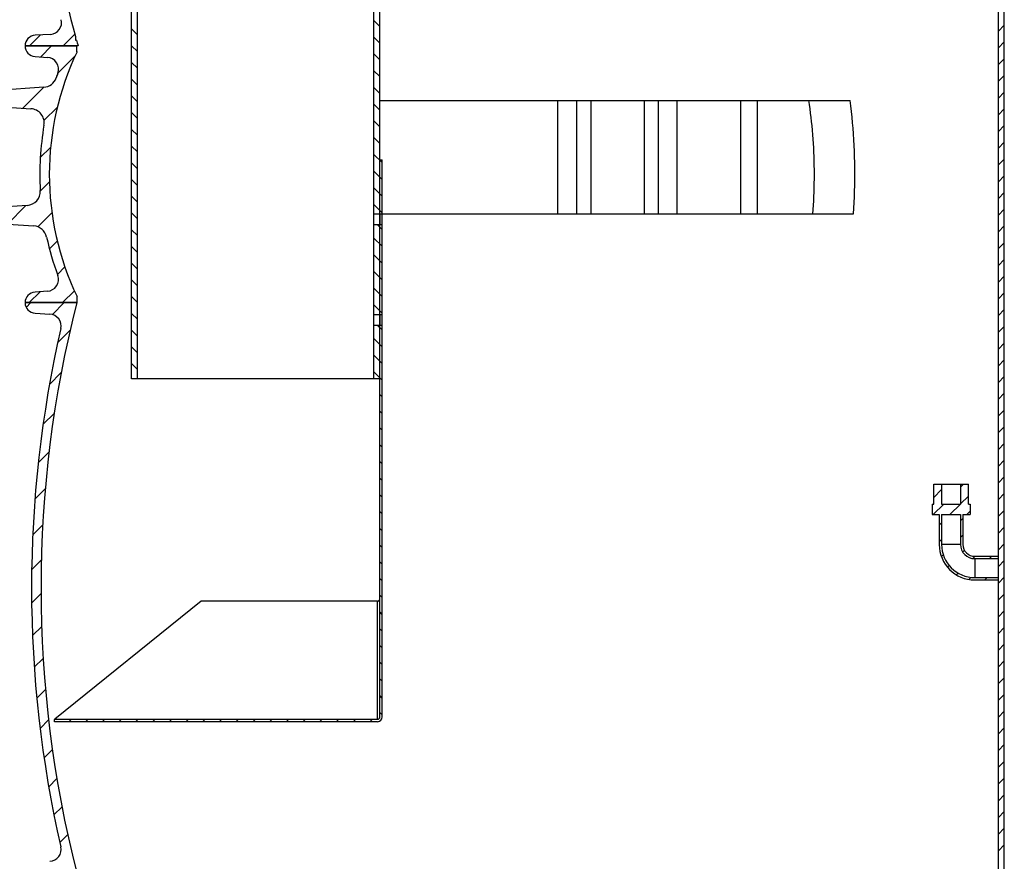
# Model space of a CAD drawing. Units: millimetres. Extents: x 3490 to 23768, y -3065 to 9414.
# Drawn here: x 20030 to 20862, y 2458 to 3169 of the extents above; entities that cross this region are included whole.
import ezdxf

# ---------------------------------------------------------------- set-up
doc = ezdxf.new("R2010")
doc.units = ezdxf.units.MM

msp = doc.modelspace()

# ---------------------------------------------------------------- linework, layer by layer
at = {"linetype": 'Continuous'}
for p, q in [((20329.17, 3005.38), (20329.17, 3600.88)), ((20334.17, 2580.07), (20334.17, 3600.88)), ((20857.17, 2288.88), (20857.17, 3600.88)), ((20862.17, 2295.88), (20862.17, 3600.88)), ((20129.17, 2865.88), (20129.17, 3405.88)), ((20124.17, 2865.88), (20124.17, 3398.88)), ((20334.17, 3163.78), (20329.17, 3168.78)), ((20857.17, 3159.81), (20862.17, 3164.81)), ((20037.99, 3147.29), (20047.25, 3156.55)), ((20055.64, 3157.05), (20042.63, 3156.28)), ((20066.27, 3147.29), (20076.23, 3157.25)), ((20076.75, 3155.31), (20076.75, 3151.89)), ((20129.17, 3156.65), (20124.17, 3161.65)), ((20079.02, 3147.29), (20034.17, 3147.29)), ((20034.17, 3147.29), (20078.09, 3147.29)), ((20047.37, 3138.01), (20056.65, 3147.29)), ((20077.59, 3152.29), (20076.75, 3151.89)), ((20078.09, 3142.2), (20078.09, 3147.29)), ((20129.17, 3142.5), (20124.17, 3147.5)), ((20334.17, 3149.64), (20329.17, 3154.64)), ((20857.17, 3145.67), (20862.17, 3150.67)), ((20061.85, 3124.21), (20076.58, 3138.94)), ((20334.17, 3135.49), (20329.17, 3140.49)), ((20042.61, 3138.31), (20053.09, 3137.65)), ((20129.17, 3128.36), (20124.17, 3133.36)), ((20857.17, 3131.53), (20862.17, 3136.53)), ((20061.85, 3124.23), (20060.48, 3120.38)), ((20334.17, 3121.35), (20329.17, 3126.35)), ((20857.17, 3117.39), (20862.17, 3122.39)), ((20129.17, 3114.22), (20124.17, 3119.22)), ((20049.98, 3112.36), (20007.73, 3109.41)), ((20032.36, 3094.72), (20050, 3112.36)), ((20334.17, 3107.21), (20329.17, 3112.21)), ((20857.17, 3103.24), (20862.17, 3108.24)), ((20129.17, 3100.08), (20124.17, 3105.08)), ((20334.17, 3093.07), (20329.17, 3098.07)), ((20334.17, 3101.29), (20731.92, 3101.29)), ((20484.67, 3005.29), (20484.67, 3101.29)), ((20500.67, 3005.29), (20500.67, 3101.29)), ((20512.67, 3101.29), (20512.67, 3005.29)), ((20557.67, 3101.29), (20557.67, 3005.29)), ((20569.67, 3005.29), (20569.67, 3101.29)), ((20585.67, 3005.29), (20585.67, 3101.29)), ((20639.36, 3005.29), (20639.36, 3101.29)), ((20653.49, 3005.29), (20653.49, 3101.29)), ((20007.73, 3096.44), (20039.17, 3094.24)), ((20050.16, 3084.24), (20061.49, 3095.57)), ((20129.17, 3085.94), (20124.17, 3090.94)), ((20857.17, 3089.1), (20862.17, 3094.1)), ((20334.17, 3078.93), (20329.17, 3083.93)), ((20129.17, 3071.79), (20124.17, 3076.79)), ((20857.17, 3074.96), (20862.17, 3079.96)), ((20334.17, 3064.78), (20329.17, 3069.78)), ((20857.17, 3060.82), (20862.17, 3065.82)), ((20047.07, 3052.86), (20055.76, 3061.55)), ((20129.17, 3057.65), (20124.17, 3062.65)), ((20336.17, 3048.64), (20329.17, 3055.64)), ((20129.17, 3043.51), (20124.17, 3048.51)), ((20334.17, 3050.88), (20336.17, 3050.88)), ((20336.17, 2580.07), (20336.17, 3050.88)), ((20857.17, 3046.68), (20862.17, 3051.68)), ((20336.17, 3034.5), (20329.17, 3041.5)), ((20047.06, 3024.57), (20054.77, 3032.28)), ((20129.17, 3029.37), (20124.17, 3034.37)), ((20857.17, 3032.53), (20862.17, 3037.53)), ((20336.17, 3020.36), (20329.17, 3027.36)), ((20857.17, 3018.39), (20862.17, 3023.39)), ((20129.17, 3015.22), (20124.17, 3020.22)), ((20035.9, 3012.45), (20007.73, 3010.48)), ((20019.2, 2996.71), (20034.87, 3012.37)), ((20045.11, 2994.33), (20056.91, 3006.14)), ((20129.17, 3001.08), (20124.17, 3006.08)), ((20336.17, 3006.21), (20329.17, 3013.21)), ((20857.17, 3004.25), (20862.17, 3009.25)), ((20007.73, 2997.51), (20041.52, 2995.15)), ((20329.07, 3002.13), (20329.08, 3002.61)), ((20329.07, 3001.64), (20329.07, 3002.13)), ((20329.07, 3001.14), (20329.07, 3001.64)), ((20329.07, 3000.63), (20329.07, 3001.14)), ((20329.07, 3000.13), (20329.07, 3000.63)), ((20329.07, 2999.64), (20329.07, 3000.13)), ((20329.08, 3002.61), (20329.09, 3003.06)), ((20329.09, 3003.06), (20329.11, 3003.69)), ((20329.1, 2998.49), (20329.09, 2998.93)), ((20329.11, 2997.89), (20329.1, 2998.49)), ((20329.11, 3003.69), (20329.12, 3004.24)), ((20329.13, 2997.37), (20329.11, 2997.89)), ((20329.12, 3004.24), (20329.14, 3004.7)), ((20329.15, 2996.83), (20329.13, 2997.37)), ((20329.14, 3004.7), (20329.16, 3005.21)), ((20329.16, 3005.21), (20329.17, 3005.38)), ((20329.17, 3005.38), (20336.17, 3005.38)), ((20334.08, 3001.89), (20334.07, 3001.39)), ((20334.07, 3001.39), (20334.07, 3000.88)), ((20334.07, 3000.88), (20334.07, 3000.38)), ((20334.09, 3002.84), (20334.08, 3002.37)), ((20334.08, 3002.37), (20334.08, 3001.89)), ((20334.08, 2999.64), (20334.09, 2999.16)), ((20334.1, 3003.49), (20334.09, 3002.84)), ((20334.09, 2999.16), (20334.1, 2998.49)), ((20334.12, 3004.07), (20334.1, 3003.49)), ((20334.1, 2998.49), (20334.11, 2997.89)), ((20334.11, 2997.89), (20334.13, 2997.37)), ((20334.14, 3004.56), (20334.12, 3004.07)), ((20334.13, 2997.37), (20334.15, 2996.83)), ((20334.15, 3005.04), (20334.14, 3004.56)), ((20334.17, 3005.38), (20334.15, 3005.04)), ((20336.17, 3005.29), (20734.69, 3005.29)), ((20129.17, 2986.94), (20124.17, 2991.94)), ((20329.17, 2996.38), (20329.15, 2996.83)), ((20329.17, 2920.38), (20329.17, 2996.38)), ((20329.17, 2996.38), (20336.17, 2996.38)), ((20336.17, 2992.07), (20331.86, 2996.38)), ((20334.15, 2996.83), (20334.17, 2996.38)), ((20857.17, 2990.11), (20862.17, 2995.11)), ((20054.82, 2975.76), (20061.41, 2982.35)), ((20336.17, 2977.93), (20329.17, 2984.93)), ((20857.17, 2975.96), (20862.17, 2980.96)), ((20129.17, 2972.8), (20124.17, 2977.8)), ((20336.17, 2963.79), (20329.17, 2970.79)), ((20857.17, 2961.82), (20862.17, 2966.82)), ((20061.55, 2954.21), (20067.82, 2960.48)), ((20129.17, 2958.66), (20124.17, 2963.66)), ((20336.17, 2949.65), (20329.17, 2956.65)), ((20129.17, 2944.51), (20124.17, 2949.51)), ((20857.17, 2947.68), (20862.17, 2952.68)), ((20037.64, 2930.29), (20046.89, 2939.54)), ((20053.09, 2939.93), (20042.61, 2939.27)), ((20065.92, 2930.29), (20075.85, 2940.22)), ((20336.17, 2935.5), (20329.17, 2942.5)), ((20078.09, 2935.39), (20078.09, 2930.29)), ((20129.17, 2930.37), (20124.17, 2935.37)), ((20857.17, 2933.54), (20862.17, 2938.54)), ((20078.09, 2930.29), (20034.17, 2930.29)), ((20034.17, 2930.29), (20077.92, 2930.29)), ((20035.1, 2926.32), (20039.07, 2930.29)), ((20057.25, 2920.19), (20067.35, 2930.29)), ((20336.17, 2921.36), (20329.17, 2928.36)), ((20857.17, 2919.4), (20862.17, 2924.4)), ((20042.61, 2921.31), (20055.25, 2920.53)), ((20129.17, 2916.23), (20124.17, 2921.23)), ((20329.07, 2916.89), (20329.08, 2917.37)), ((20329.07, 2916.39), (20329.07, 2916.89)), ((20329.07, 2915.88), (20329.07, 2916.39)), ((20329.07, 2915.38), (20329.07, 2915.88)), ((20329.07, 2914.88), (20329.07, 2915.38)), ((20329.08, 2914.4), (20329.07, 2914.88)), ((20329.08, 2917.37), (20329.09, 2917.84)), ((20329.09, 2913.93), (20329.08, 2914.4)), ((20329.09, 2917.84), (20329.1, 2918.49)), ((20329.1, 2913.49), (20329.09, 2913.93)), ((20329.1, 2918.49), (20329.12, 2919.07)), ((20329.12, 2919.07), (20329.13, 2919.56)), ((20329.13, 2919.56), (20329.15, 2920.04)), ((20329.15, 2920.04), (20329.17, 2920.38)), ((20329.17, 2920.38), (20336.17, 2920.38)), ((20334.08, 2916.89), (20334.07, 2916.39)), ((20334.07, 2916.39), (20334.07, 2915.88)), ((20334.07, 2915.88), (20334.07, 2915.38)), ((20334.09, 2917.84), (20334.08, 2917.37)), ((20334.08, 2917.37), (20334.08, 2916.89)), ((20334.08, 2914.64), (20334.09, 2914.16)), ((20334.1, 2918.49), (20334.09, 2917.84)), ((20334.09, 2914.16), (20334.1, 2913.49)), ((20334.12, 2919.07), (20334.1, 2918.49)), ((20334.14, 2919.56), (20334.12, 2919.07)), ((20334.15, 2920.04), (20334.14, 2919.56)), ((20334.17, 2920.38), (20334.15, 2920.04)), ((20061.74, 2896.4), (20072.29, 2906.94)), ((20129.17, 2902.09), (20124.17, 2907.09)), ((20329.11, 2912.89), (20329.1, 2913.49)), ((20329.13, 2912.37), (20329.11, 2912.89)), ((20329.15, 2911.83), (20329.13, 2912.37)), ((20329.17, 2911.38), (20329.15, 2911.83)), ((20329.17, 2865.88), (20329.17, 2911.38)), ((20329.17, 2911.38), (20336.17, 2911.38)), ((20336.17, 2907.22), (20332, 2911.38)), ((20334.1, 2913.49), (20334.11, 2912.89)), ((20334.11, 2912.89), (20334.13, 2912.37)), ((20334.13, 2912.37), (20334.15, 2911.83)), ((20334.15, 2911.83), (20334.17, 2911.38)), ((20857.17, 2905.25), (20862.17, 2910.25)), ((20336.17, 2893.08), (20329.17, 2900.08)), ((20129.17, 2887.95), (20124.17, 2892.95)), ((20857.17, 2891.11), (20862.17, 2896.11)), ((20336.17, 2878.94), (20329.17, 2885.94)), ((20857.17, 2876.97), (20862.17, 2881.97)), ((20129.17, 2873.8), (20124.17, 2878.8)), ((20054.84, 2861.21), (20064.81, 2871.18)), ((20334.17, 2865.88), (20124.17, 2865.88)), ((20336.17, 2864.79), (20329.17, 2871.79)), ((20857.17, 2862.83), (20862.17, 2867.83)), ((20336.17, 2850.65), (20334.17, 2852.65)), ((20857.17, 2848.69), (20862.17, 2853.69)), ((20857.17, 2834.54), (20862.17, 2839.54)), ((20049.44, 2827.53), (20058.93, 2837.01)), ((20336.17, 2836.51), (20334.17, 2838.51)), ((20336.17, 2822.37), (20334.17, 2824.37)), ((20857.17, 2820.4), (20862.17, 2825.4)), ((20336.17, 2808.22), (20334.17, 2810.22)), ((20857.17, 2806.26), (20862.17, 2811.26)), ((20045.41, 2795.21), (20054.5, 2804.3)), ((20336.17, 2794.08), (20334.17, 2796.08)), ((20857.17, 2792.12), (20862.17, 2797.12)), ((20336.17, 2779.94), (20334.17, 2781.94)), ((20857.17, 2777.97), (20862.17, 2782.97)), ((20042.54, 2764.06), (20051.26, 2772.78)), ((20802.47, 2760.08), (20802.47, 2776.88)), ((20802.47, 2776.88), (20831.87, 2776.88)), ((20802.47, 2765.7), (20809.17, 2772.4)), ((20809.17, 2776.88), (20809.17, 2760.08)), ((20825.17, 2774.26), (20827.79, 2776.88)), ((20825.17, 2776.88), (20825.17, 2760.08)), ((20831.87, 2760.08), (20831.87, 2776.88)), ((20336.17, 2765.8), (20334.17, 2767.8)), ((20825.17, 2760.12), (20831.87, 2766.82)), ((20857.17, 2763.83), (20862.17, 2768.83)), ((20801.17, 2760.08), (20801.17, 2751.18)), ((20801.17, 2760.08), (20802.47, 2760.08)), ((20802.09, 2751.18), (20810.99, 2760.08)), ((20809.17, 2760.08), (20825.17, 2760.08)), ((20816.24, 2751.18), (20825.14, 2760.08)), ((20831.87, 2760.08), (20833.17, 2760.08)), ((20833.17, 2760.08), (20833.17, 2751.18)), ((20336.17, 2751.66), (20334.17, 2753.66)), ((20801.17, 2751.18), (20807.17, 2751.18)), ((20807.17, 2751.18), (20807.17, 2725.88)), ((20809.17, 2751.18), (20809.17, 2725.88)), ((20809.17, 2751.18), (20825.17, 2751.18)), ((20825.17, 2751.18), (20825.17, 2725.88)), ((20825.17, 2745.97), (20827.17, 2747.97)), ((20827.17, 2751.18), (20827.17, 2725.88)), ((20827.17, 2751.18), (20833.17, 2751.18)), ((20830.38, 2751.18), (20833.17, 2753.97)), ((20857.17, 2749.69), (20862.17, 2754.69)), ((20040.7, 2733.93), (20049.12, 2742.35)), ((20336.17, 2737.51), (20334.17, 2739.51)), ((20807.17, 2742.12), (20809.17, 2744.12)), ((20857.17, 2735.55), (20862.17, 2740.55)), ((20825.17, 2731.83), (20827.17, 2733.83)), ((20336.17, 2723.37), (20334.17, 2725.37)), ((20807.17, 2727.97), (20809.17, 2729.97)), ((20825.17, 2725.88), (20809.17, 2725.88)), ((20857.17, 2721.41), (20862.17, 2726.41)), ((20808.98, 2715.64), (20810.55, 2717.21)), ((20827, 2719.52), (20828.46, 2720.98)), ((20835.61, 2713.99), (20837.5, 2715.88)), ((20837.17, 2715.88), (20857.17, 2715.88)), ((20849.65, 2713.88), (20851.65, 2715.88)), ((20039.8, 2704.75), (20047.97, 2712.92)), ((20336.17, 2709.23), (20334.17, 2711.23)), ((20814.14, 2706.66), (20815.56, 2708.08)), ((20837.17, 2713.88), (20837.17, 2697.88)), ((20837.17, 2713.88), (20857.17, 2713.88)), ((20857.17, 2707.26), (20862.17, 2712.26)), ((20821.76, 2700.14), (20823.23, 2701.61)), ((20832.08, 2696.32), (20833.85, 2698.09)), ((20837.17, 2697.88), (20857.17, 2697.88)), ((20845.79, 2695.88), (20847.79, 2697.88)), ((20857.17, 2693.12), (20862.17, 2698.12)), ((20336.17, 2695.09), (20334.17, 2697.09)), ((20837.17, 2695.88), (20857.17, 2695.88)), ((20039.76, 2676.42), (20047.7, 2684.37)), ((20336.17, 2680.95), (20334.17, 2682.95)), ((20857.17, 2678.98), (20862.17, 2683.98)), ((20183.17, 2677.98), (20059.39, 2578.16)), ((20332.17, 2677.98), (20183.17, 2677.98)), ((20332.17, 2578.16), (20332.17, 2677.98)), ((20336.17, 2666.8), (20334.17, 2668.8)), ((20857.17, 2664.84), (20862.17, 2669.84)), ((20040.51, 2648.89), (20048.24, 2656.62)), ((20336.17, 2652.66), (20334.17, 2654.66)), ((20857.17, 2650.7), (20862.17, 2655.7)), ((20336.17, 2638.52), (20334.17, 2640.52)), ((20857.17, 2636.55), (20862.17, 2641.55)), ((20041.98, 2622.08), (20049.52, 2629.62)), ((20336.17, 2624.38), (20334.17, 2626.38)), ((20857.17, 2622.41), (20862.17, 2627.41)), ((20336.17, 2610.23), (20334.17, 2612.23)), ((20857.17, 2608.27), (20862.17, 2613.27)), ((20044.13, 2595.94), (20051.49, 2603.3)), ((20336.17, 2596.09), (20334.17, 2598.09)), ((20857.17, 2594.13), (20862.17, 2599.13)), ((20336.17, 2581.95), (20334.17, 2583.95)), ((20857.17, 2579.99), (20862.17, 2584.99)), ((20046.9, 2570.43), (20054.1, 2577.63)), ((20059.17, 2577.98), (20059.39, 2578.16)), ((20059.17, 2576.07), (20059.17, 2577.98)), ((20059.21, 2576.07), (20059.17, 2576.11)), ((20332.17, 2576.07), (20059.17, 2576.07)), ((20059.28, 2578.07), (20332.17, 2578.07)), ((20059.39, 2578.16), (20332.17, 2578.16)), ((20073.35, 2576.07), (20071.35, 2578.07)), ((20087.49, 2576.07), (20085.49, 2578.07)), ((20101.63, 2576.07), (20099.63, 2578.07)), ((20115.78, 2576.07), (20113.78, 2578.07)), ((20129.92, 2576.07), (20127.92, 2578.07)), ((20144.06, 2576.07), (20142.06, 2578.07)), ((20158.2, 2576.07), (20156.2, 2578.07)), ((20172.34, 2576.07), (20170.34, 2578.07)), ((20186.49, 2576.07), (20184.49, 2578.07)), ((20200.63, 2576.07), (20198.63, 2578.07)), ((20214.77, 2576.07), (20212.77, 2578.07)), ((20228.91, 2576.07), (20226.91, 2578.07)), ((20243.05, 2576.07), (20241.05, 2578.07)), ((20257.2, 2576.07), (20255.2, 2578.07)), ((20271.34, 2576.07), (20269.34, 2578.07)), ((20285.48, 2576.07), (20283.48, 2578.07)), ((20299.62, 2576.07), (20297.62, 2578.07)), ((20313.76, 2576.07), (20311.76, 2578.07)), ((20327.91, 2576.07), (20325.91, 2578.07)), ((20332.17, 2578.07), (20332.17, 2578.16)), ((20857.17, 2565.84), (20862.17, 2570.84)), ((20857.17, 2551.7), (20862.17, 2556.7)), ((20050.26, 2545.51), (20057.31, 2552.56)), ((20857.17, 2537.56), (20862.17, 2542.56)), ((20054.18, 2521.14), (20061.09, 2528.05)), ((20857.17, 2523.42), (20862.17, 2528.42)), ((20857.17, 2509.27), (20862.17, 2514.27)), ((20058.6, 2497.28), (20065.43, 2504.11)), ((20857.17, 2495.13), (20862.17, 2500.13)), ((20857.17, 2480.99), (20862.17, 2485.99)), ((20063.56, 2473.95), (20070.27, 2480.66)), ((20857.17, 2466.85), (20862.17, 2471.85))]:
    msp.add_line(p, q, dxfattribs=at)
for points in [[(20700.25, 3005.29), (20700.53, 3008.97), (20700.78, 3012.66), (20700.99, 3016.37), (20701.18, 3020.08), (20701.32, 3023.8), (20701.44, 3027.53), (20701.52, 3031.26), (20701.57, 3035), (20701.59, 3038.74), (20701.57, 3042.48), (20701.53, 3046.22), (20701.44, 3049.96), (20701.33, 3053.7), (20701.18, 3057.43), (20701, 3061.15), (20700.78, 3064.87), (20700.54, 3068.58), (20700.26, 3072.27), (20699.94, 3075.96), (20699.6, 3079.63), (20699.22, 3083.29), (20698.81, 3086.92), (20698.37, 3090.55), (20697.9, 3094.15), (20697.39, 3097.73), (20696.86, 3101.29)], [(20734.69, 3005.29), (20734.98, 3010.09), (20735.23, 3014.9), (20735.43, 3019.72), (20735.59, 3024.55), (20735.7, 3029.39), (20735.76, 3034.23), (20735.78, 3039.07), (20735.76, 3043.92), (20735.69, 3048.76), (20735.57, 3053.59), (20735.41, 3058.43), (20735.2, 3063.25), (20734.95, 3068.06), (20734.65, 3072.86), (20734.31, 3077.65), (20733.92, 3082.42), (20733.48, 3087.17), (20733.01, 3091.9), (20732.49, 3096.61), (20731.92, 3101.29)], [(20329.09, 2998.93), (20329.08, 2999.4), (20329.07, 2999.64)], [(20334.07, 3000.38), (20334.07, 3000.13), (20334.08, 2999.64)], [(20334.07, 2915.38), (20334.07, 2915.13), (20334.08, 2914.64)], [(20332.17, 2677.98), (20332.31, 2677.98), (20332.45, 2678), (20332.58, 2678.02), (20332.72, 2678.06), (20332.85, 2678.1), (20332.98, 2678.16), (20333.11, 2678.22), (20333.23, 2678.3), (20333.35, 2678.38), (20333.46, 2678.47), (20333.56, 2678.57), (20333.66, 2678.68), (20333.75, 2678.79), (20333.84, 2678.92), (20333.91, 2679.05), (20333.98, 2679.18), (20334.04, 2679.32), (20334.08, 2679.46), (20334.12, 2679.61), (20334.15, 2679.76), (20334.16, 2679.92), (20334.17, 2680.07)], [(20332.17, 2578.16), (20332.31, 2578.16), (20332.45, 2578.18), (20332.59, 2578.2), (20332.73, 2578.24), (20332.87, 2578.28), (20333, 2578.33), (20333.13, 2578.39), (20333.25, 2578.46), (20333.37, 2578.54), (20333.48, 2578.63), (20333.58, 2578.72), (20333.68, 2578.82), (20333.77, 2578.92), (20333.85, 2579.04), (20333.92, 2579.15), (20333.99, 2579.28), (20334.04, 2579.4), (20334.09, 2579.53), (20334.12, 2579.66), (20334.15, 2579.8), (20334.16, 2579.93), (20334.17, 2580.07)]]:
    msp.add_lwpolyline(points, dxfattribs=at)
for centre, radius, start, end in [((20743.67, 3339.93), 692, 175.69449, 195.4739), ((20055.04, 3167.04), 10, 273.42195, 14.09421), ((20043.17, 3147.29), 9, 93.42195, 180), ((20043.17, 3147.29), 9, 180, 266.41927), ((20743.67, 3339.93), 692, 195.73298, 196.16372), ((20294.61, 3038.79), 239.94, 154.47182, 205.52818), ((20052.46, 3127.67), 10, 339.84422, 86.41927), ((20294.61, 3038.79), 247.94, 159.84422, 160.78758), ((20049.15, 3124.33), 12, 274, 340.78758), ((20038.33, 3082.27), 12, 350.37159, 86), ((20294.61, 3038.79), 247.94, 170.37159, 183.16985), ((20035.07, 3024.42), 12, 274, 3.16985), ((20040.69, 2983.18), 12, 12.35432, 86), ((20294.61, 3038.79), 247.94, 192.35432, 200.15578), ((20052.46, 2949.91), 10, 273.58073, 20.15578), ((20043.17, 2930.29), 9, 93.58073, 180), ((20043.17, 2930.29), 9, 180, 266.45095), ((21022.68, 2689.29), 975.02, 165.68958, 194.31042), ((20054.63, 2910.54), 10, 347.12595, 86.45095), ((21022.68, 2689.29), 983.02, 167.12595, 192.87405), ((20837.17, 2725.88), 30, 180, 270), ((20837.17, 2725.88), 28, 180, 270), ((20837.17, 2725.88), 12, 180, 270), ((20837.17, 2725.88), 10, 180, 270), ((20332.17, 2580.07), 4, 270, 0), ((20332.17, 2580.07), 2, 270, 0), ((20054.63, 2468.04), 10, 273.54905, 12.87405)]:
    msp.add_arc(centre, radius, start, end, dxfattribs=at)

doc.saveas('drawing.dxf')
